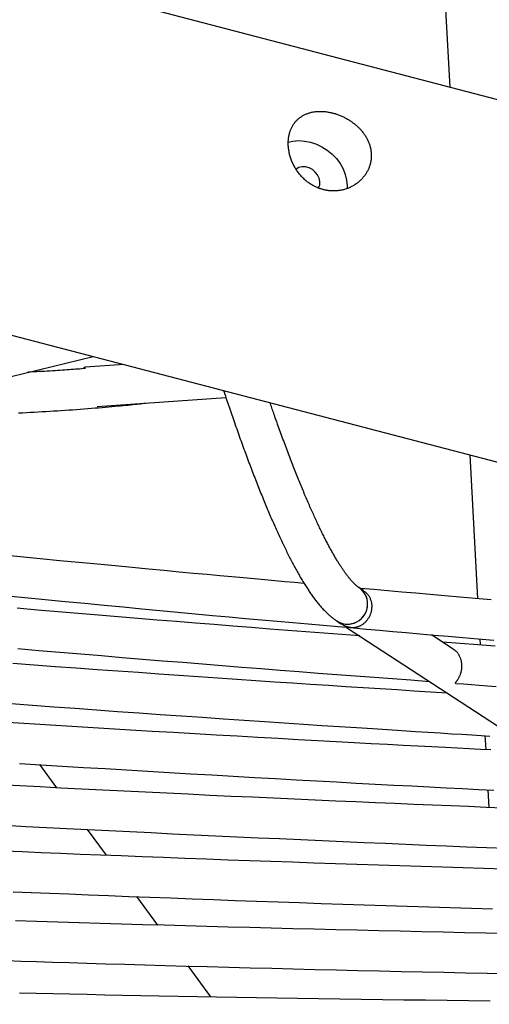
# Model space of a CAD drawing. Extents: x -16766 to 4570, y -1875 to 2108.
# Drawn here: x -12755 to -12568, y -219 to 174 of the extents above; entities that cross this region are included whole.
import ezdxf

# ---------------------------------------------------------------- set-up
doc = ezdxf.new("R2010")
doc.units = 0

msp = doc.modelspace()

# ---------------------------------------------------------------- linework, layer by layer
at = {"color": 7, "linetype": 'Continuous'}
for p, q in [((-11415.07, -158.67), (-14870.66, 745.92)), ((-14399.54, 477.87), (-10229.65, -613.7)), ((-12597.59, 411.38), (-12583.26, 147.13)), ((-12814.98, 17.94), (-12725.52, 39.66)), ((-12713.24, 36.44), (-12728.75, 35.34)), ((-12723.95, 19.64), (-12672.6, 23.28)), ((-12575.31, 0.33), (-12572.2, -57.04)), ((-12617.65, -53.89), (-12619.62, -52.61)), ((-12628.37, -66), (-12626.71, -67.09)), ((-12624.47, -68.55), (-12372.85, -232.92)), ((-12581.93, -77.23), (-12590.63, -71.54)), ((-12571.32, -73.16), (-12571.19, -75.56)), ((-12569.23, -111.8), (-12568.93, -117.36)), ((-12740.06, -132.62), (-12746.86, -123.37)), ((-12568.05, -133.42), (-12567.67, -140.45)), ((-12720.21, -159.59), (-12727.81, -149.26)), ((-12699.71, -187.45), (-12708.08, -176.08)), ((-12678.56, -216.19), (-12687.68, -203.8))]:
    msp.add_line(p, q, dxfattribs=at)
msp.add_lwpolyline([(-12634.24, 106.42), (-12634.61, 106.53), (-12634.98, 106.65), (-12635.35, 106.77), (-12635.73, 106.91), (-12636.11, 107.06), (-12636.48, 107.21), (-12636.85, 107.38), (-12637.22, 107.56), (-12637.58, 107.75), (-12637.94, 107.95), (-12638.29, 108.15), (-12638.64, 108.37), (-12638.98, 108.59), (-12639.32, 108.83), (-12639.65, 109.07), (-12639.98, 109.31), (-12640.31, 109.57), (-12640.63, 109.83), (-12640.94, 110.1), (-12641.25, 110.37), (-12641.55, 110.66), (-12641.85, 110.95), (-12642.14, 111.24), (-12642.43, 111.55), (-12642.7, 111.86), (-12642.98, 112.17), (-12643.24, 112.49), (-12643.5, 112.82), (-12643.76, 113.16), (-12644, 113.49), (-12644.24, 113.84), (-12644.47, 114.19), (-12644.7, 114.54), (-12644.92, 114.9), (-12645.13, 115.27), (-12645.33, 115.63), (-12645.53, 116), (-12645.72, 116.38), (-12645.9, 116.76), (-12646.07, 117.14), (-12646.24, 117.53), (-12646.39, 117.92), (-12646.54, 118.31), (-12646.68, 118.7), (-12646.81, 119.09), (-12646.94, 119.49), (-12647.05, 119.88), (-12647.16, 120.28), (-12647.25, 120.68), (-12647.34, 121.08), (-12647.42, 121.48), (-12647.49, 121.87), (-12647.55, 122.27), (-12647.61, 122.67), (-12647.65, 123.06), (-12647.68, 123.41), (-12647.71, 123.75), (-12647.72, 124.09), (-12647.73, 124.43), (-12647.74, 124.77), (-12647.73, 125.1), (-12647.72, 125.43), (-12647.71, 125.76), (-12647.68, 126.09), (-12647.66, 126.41), (-12647.62, 126.74), (-12647.58, 127.05), (-12647.53, 127.37), (-12647.47, 127.68), (-12647.41, 127.99), (-12647.34, 128.29), (-12647.27, 128.59), (-12647.19, 128.89), (-12647.1, 129.18), (-12647.01, 129.47), (-12646.91, 129.76), (-12646.8, 130.04), (-12646.69, 130.32), (-12646.58, 130.59), (-12646.45, 130.86), (-12646.32, 131.12), (-12646.19, 131.38), (-12646.05, 131.64), (-12645.9, 131.89), (-12645.75, 132.14), (-12645.6, 132.38), (-12645.43, 132.62), (-12645.26, 132.85), (-12645.09, 133.07), (-12644.91, 133.3), (-12644.73, 133.51), (-12644.53, 133.72), (-12644.34, 133.93), (-12644.14, 134.13), (-12643.93, 134.33), (-12643.72, 134.52), (-12643.5, 134.71), (-12643.28, 134.89), (-12643.05, 135.06), (-12642.82, 135.23), (-12642.58, 135.4), (-12642.34, 135.56), (-12642.09, 135.71), (-12641.84, 135.86), (-12641.58, 136), (-12641.32, 136.13), (-12641.05, 136.26), (-12640.78, 136.38), (-12640.5, 136.5), (-12640.22, 136.61), (-12639.94, 136.72), (-12639.65, 136.82), (-12639.36, 136.91), (-12639.06, 137), (-12638.76, 137.08), (-12638.46, 137.15), (-12638.15, 137.22), (-12637.84, 137.28), (-12637.52, 137.33), (-12637.2, 137.38), (-12636.88, 137.42), (-12636.56, 137.46), (-12636.23, 137.48), (-12635.9, 137.51), (-12635.57, 137.52), (-12635.24, 137.53), (-12634.9, 137.53), (-12634.57, 137.53), (-12634.23, 137.52), (-12633.89, 137.5), (-12633.55, 137.48), (-12633.2, 137.45), (-12632.86, 137.41), (-12632.52, 137.37), (-12632.17, 137.32), (-12631.83, 137.27), (-12631.48, 137.21), (-12631.14, 137.14), (-12630.79, 137.07), (-12630.45, 136.99), (-12630.1, 136.91), (-12629.76, 136.82), (-12629.42, 136.72), (-12629.07, 136.62), (-12628.73, 136.51), (-12628.4, 136.4), (-12628.06, 136.28), (-12627.72, 136.16), (-12627.39, 136.03), (-12627.05, 135.9), (-12626.72, 135.76), (-12626.39, 135.62), (-12626.07, 135.47), (-12625.74, 135.32), (-12625.42, 135.16), (-12625.1, 134.99), (-12624.78, 134.83), (-12624.46, 134.65), (-12624.15, 134.47), (-12623.84, 134.29), (-12623.53, 134.1), (-12623.23, 133.91), (-12622.93, 133.72), (-12622.63, 133.51), (-12622.34, 133.31), (-12622.05, 133.1), (-12621.76, 132.88), (-12621.48, 132.66), (-12621.2, 132.44), (-12620.92, 132.21), (-12620.65, 131.98), (-12620.38, 131.74), (-12620.12, 131.5), (-12619.86, 131.26), (-12619.61, 131.01), (-12619.36, 130.76), (-12619.11, 130.5), (-12618.87, 130.24), (-12618.64, 129.97), (-12618.41, 129.7), (-12618.18, 129.43), (-12617.96, 129.15), (-12617.75, 128.87), (-12617.55, 128.59), (-12617.34, 128.3), (-12617.15, 128.01), (-12616.96, 127.72), (-12616.78, 127.42), (-12616.6, 127.12), (-12616.43, 126.82), (-12616.27, 126.52), (-12616.12, 126.21), (-12615.97, 125.9), (-12615.83, 125.59), (-12615.69, 125.27), (-12615.56, 124.96), (-12615.45, 124.64), (-12615.33, 124.32), (-12615.23, 124), (-12615.13, 123.68), (-12615.04, 123.35), (-12614.96, 123.03), (-12614.89, 122.7), (-12614.83, 122.37), (-12614.77, 122.05), (-12614.72, 121.72), (-12614.68, 121.39), (-12614.64, 121.07), (-12614.62, 120.74), (-12614.6, 120.41), (-12614.59, 120.09), (-12614.59, 119.76), (-12614.59, 119.44), (-12614.61, 119.11), (-12614.63, 118.79), (-12614.66, 118.47), (-12614.7, 118.15), (-12614.74, 117.83), (-12614.8, 117.52), (-12614.86, 117.2), (-12614.93, 116.89), (-12615, 116.58), (-12615.08, 116.27), (-12615.18, 115.96), (-12615.27, 115.66), (-12615.38, 115.36), (-12615.49, 115.06), (-12615.61, 114.76), (-12615.73, 114.47), (-12615.87, 114.18), (-12616.01, 113.89), (-12616.15, 113.61), (-12616.31, 113.33), (-12616.47, 113.05), (-12616.63, 112.77), (-12616.81, 112.5), (-12616.99, 112.24), (-12617.18, 111.97), (-12617.37, 111.71), (-12617.57, 111.46), (-12617.77, 111.2), (-12617.98, 110.96), (-12618.2, 110.71), (-12618.42, 110.47), (-12618.65, 110.24), (-12618.89, 110.01), (-12619.13, 109.78), (-12619.38, 109.56), (-12619.63, 109.35), (-12619.89, 109.14), (-12620.15, 108.93), (-12620.42, 108.73), (-12620.69, 108.54), (-12620.97, 108.35), (-12621.25, 108.16), (-12621.54, 107.98), (-12621.84, 107.81), (-12622.13, 107.64), (-12622.44, 107.48), (-12622.74, 107.33), (-12623.05, 107.18), (-12623.37, 107.04), (-12623.69, 106.91), (-12624.01, 106.78), (-12624.34, 106.66), (-12624.66, 106.54), (-12625, 106.44), (-12625.33, 106.34), (-12625.66, 106.25), (-12625.99, 106.16), (-12626.33, 106.09), (-12626.66, 106.02), (-12626.99, 105.96), (-12627.33, 105.91), (-12627.66, 105.86), (-12627.99, 105.82), (-12628.32, 105.79), (-12628.64, 105.77), (-12628.97, 105.75), (-12629.29, 105.74), (-12629.61, 105.73), (-12629.93, 105.73), (-12630.24, 105.74), (-12630.55, 105.75), (-12630.86, 105.77), (-12631.17, 105.8), (-12631.47, 105.83), (-12631.77, 105.87), (-12632.07, 105.92), (-12632.37, 105.97), (-12632.66, 106.03), (-12632.96, 106.09), (-12633.26, 106.16), (-12633.57, 106.24), (-12633.88, 106.32), (-12634.24, 106.42)], close=True, dxfattribs=at)
for points in [[(-12647.73, 125.23), (-12645.85, 125.64), (-12643.55, 125.83), (-12641.19, 125.69), (-12638.83, 125.23), (-12636.51, 124.46), (-12634.27, 123.4), (-12632.17, 122.06), (-12630.24, 120.47), (-12628.53, 118.67), (-12627.06, 116.7), (-12625.88, 114.58), (-12625, 112.37), (-12624.44, 110.11), (-12624.21, 107.85), (-12624.23, 106.66)], [(-12635.62, 106.9), (-12635.62, 106.91), (-12635.19, 108.13), (-12635.11, 109.47), (-12635.39, 110.83), (-12636.01, 112.14), (-12636.92, 113.31), (-12638.08, 114.27), (-12639.41, 114.95), (-12640.82, 115.32), (-12642.24, 115.35), (-12643.56, 115.05), (-12644.62, 114.48)], [(-12728.55, 34.83), (-12729.35, 34.77), (-12730.15, 34.7), (-12730.96, 34.63), (-12731.77, 34.57), (-12732.6, 34.5), (-12733.43, 34.44), (-12734.29, 34.37), (-12735.15, 34.3), (-12736.04, 34.24), (-12736.95, 34.18), (-12737.88, 34.11), (-12738.83, 34.05), (-12739.8, 33.99), (-12740.78, 33.92), (-12741.79, 33.86), (-12742.82, 33.8), (-12743.87, 33.74), (-12744.94, 33.68), (-12746.02, 33.62), (-12747.11, 33.57), (-12748.22, 33.51), (-12749.33, 33.45), (-12750.44, 33.39), (-12751.56, 33.34)], [(-12673.52, 26.04), (-12673.28, 25.32), (-12673.04, 24.6), (-12672.8, 23.88), (-12672.56, 23.15), (-12672.32, 22.42), (-12672.07, 21.69), (-12671.82, 20.95), (-12671.57, 20.21), (-12671.32, 19.46), (-12671.06, 18.7), (-12670.8, 17.94), (-12670.53, 17.17), (-12670.26, 16.39), (-12669.99, 15.6), (-12669.72, 14.81), (-12669.44, 14.01), (-12669.16, 13.2), (-12668.87, 12.39), (-12668.59, 11.57), (-12668.3, 10.75), (-12668.01, 9.93), (-12667.72, 9.11), (-12667.43, 8.29), (-12667.14, 7.47), (-12666.85, 6.66), (-12666.56, 5.85), (-12666.27, 5.05), (-12665.98, 4.25), (-12665.69, 3.45), (-12665.4, 2.66), (-12665.11, 1.87), (-12664.82, 1.08), (-12664.53, 0.3), (-12664.25, -0.47), (-12663.96, -1.25), (-12663.67, -2.01), (-12663.39, -2.78), (-12663.1, -3.54), (-12662.82, -4.29), (-12662.53, -5.04), (-12662.25, -5.79), (-12661.97, -6.53), (-12661.68, -7.27), (-12661.4, -8.01), (-12661.12, -8.74), (-12660.84, -9.46), (-12660.56, -10.19), (-12660.28, -10.9), (-12660, -11.62), (-12659.72, -12.33), (-12659.44, -13.03), (-12659.16, -13.73), (-12658.88, -14.43), (-12658.6, -15.12), (-12658.32, -15.81), (-12658.05, -16.49), (-12657.77, -17.17), (-12657.49, -17.85), (-12657.22, -18.52), (-12656.94, -19.19), (-12656.67, -19.85), (-12656.39, -20.51), (-12656.12, -21.16), (-12655.84, -21.81), (-12655.57, -22.46), (-12655.3, -23.1), (-12655.03, -23.74), (-12654.76, -24.37), (-12654.48, -25), (-12654.21, -25.63), (-12653.94, -26.25), (-12653.67, -26.86), (-12653.4, -27.47), (-12653.13, -28.08), (-12652.87, -28.68), (-12652.6, -29.28), (-12652.33, -29.88), (-12652.06, -30.47), (-12651.79, -31.06), (-12651.53, -31.64), (-12651.26, -32.21), (-12651, -32.79), (-12650.73, -33.36), (-12650.47, -33.92), (-12650.2, -34.48), (-12649.94, -35.04), (-12649.67, -35.59), (-12649.41, -36.14), (-12649.15, -36.68), (-12648.88, -37.22), (-12648.62, -37.76), (-12648.36, -38.29), (-12648.1, -38.81), (-12647.84, -39.34), (-12647.57, -39.85), (-12647.31, -40.37), (-12647.05, -40.88), (-12646.79, -41.38), (-12646.53, -41.88), (-12646.27, -42.38), (-12646.01, -42.87), (-12645.76, -43.36), (-12645.5, -43.85), (-12645.24, -44.33), (-12644.98, -44.8), (-12644.72, -45.27), (-12644.46, -45.74), (-12644.21, -46.2), (-12643.95, -46.66), (-12643.69, -47.12), (-12643.43, -47.57), (-12643.18, -48.01), (-12642.92, -48.46), (-12642.66, -48.89), (-12642.41, -49.33), (-12642.15, -49.76), (-12641.89, -50.18), (-12641.63, -50.61), (-12641.38, -51.02), (-12641.12, -51.44), (-12640.86, -51.85), (-12640.61, -52.25), (-12640.35, -52.65), (-12640.09, -53.05), (-12639.83, -53.44), (-12639.57, -53.83), (-12639.32, -54.22), (-12639.06, -54.6), (-12638.8, -54.98), (-12638.54, -55.35), (-12638.28, -55.72), (-12638.02, -56.08), (-12637.75, -56.44), (-12637.49, -56.8), (-12637.23, -57.15), (-12636.97, -57.5), (-12636.7, -57.85), (-12636.44, -58.19), (-12636.17, -58.53), (-12635.91, -58.86), (-12635.64, -59.19), (-12635.37, -59.51), (-12635.1, -59.83), (-12634.83, -60.15), (-12634.55, -60.46), (-12634.28, -60.77), (-12634.01, -61.07), (-12633.73, -61.37), (-12633.46, -61.66), (-12633.19, -61.95), (-12632.91, -62.23), (-12632.64, -62.5), (-12632.37, -62.77), (-12632.1, -63.03), (-12631.83, -63.28), (-12631.56, -63.53), (-12631.29, -63.76), (-12631.03, -64), (-12630.76, -64.22), (-12630.5, -64.44), (-12630.23, -64.65), (-12629.96, -64.86), (-12629.7, -65.05), (-12629.43, -65.25), (-12629.17, -65.44), (-12628.9, -65.63), (-12628.64, -65.82), (-12628.37, -66)], [(-12755.28, 17.11), (-12753.72, 17.19), (-12752.16, 17.26), (-12750.6, 17.34), (-12749.05, 17.43), (-12747.5, 17.51), (-12745.95, 17.6), (-12744.41, 17.69), (-12742.87, 17.78), (-12741.34, 17.87), (-12739.81, 17.97), (-12738.29, 18.07), (-12736.77, 18.17), (-12735.25, 18.27), (-12733.74, 18.38), (-12732.23, 18.49), (-12730.73, 18.6), (-12729.23, 18.71), (-12727.74, 18.83), (-12726.27, 18.95), (-12724.82, 19.06), (-12723.4, 19.18), (-12722, 19.3), (-12720.65, 19.42), (-12719.34, 19.53), (-12718.08, 19.64), (-12716.87, 19.75), (-12715.71, 19.86), (-12714.6, 19.96), (-12713.54, 20.06), (-12712.53, 20.16), (-12711.57, 20.25), (-12710.66, 20.34), (-12709.79, 20.43), (-12708.97, 20.52), (-12708.19, 20.61), (-12707.44, 20.69), (-12706.71, 20.77), (-12706, 20.85), (-12705.31, 20.93), (-12704.62, 21.01)], [(-12619.62, -52.61), (-12619.67, -52.57), (-12619.73, -52.53), (-12619.78, -52.49), (-12619.84, -52.46), (-12619.9, -52.41), (-12619.96, -52.37), (-12620.02, -52.32), (-12620.09, -52.27), (-12620.16, -52.22), (-12620.24, -52.16), (-12620.32, -52.09), (-12620.4, -52.03), (-12620.48, -51.95), (-12620.57, -51.88), (-12620.67, -51.79), (-12620.77, -51.71), (-12620.87, -51.62), (-12620.97, -51.52), (-12621.08, -51.42), (-12621.2, -51.31), (-12621.31, -51.2), (-12621.43, -51.08), (-12621.55, -50.96), (-12621.67, -50.83), (-12621.8, -50.7), (-12621.93, -50.57), (-12622.06, -50.43), (-12622.19, -50.28), (-12622.33, -50.13), (-12622.47, -49.98), (-12622.61, -49.82), (-12622.75, -49.66), (-12622.89, -49.49), (-12623.04, -49.31), (-12623.19, -49.14), (-12623.34, -48.95), (-12623.49, -48.77), (-12623.64, -48.57), (-12623.8, -48.38), (-12623.96, -48.17), (-12624.12, -47.97), (-12624.28, -47.75), (-12624.44, -47.54), (-12624.61, -47.31), (-12624.78, -47.09), (-12624.94, -46.85), (-12625.12, -46.62), (-12625.29, -46.37), (-12625.46, -46.13), (-12625.64, -45.87), (-12625.82, -45.62), (-12625.99, -45.35), (-12626.17, -45.09), (-12626.36, -44.81), (-12626.54, -44.53), (-12626.73, -44.25), (-12626.91, -43.96), (-12627.1, -43.67), (-12627.29, -43.37), (-12627.48, -43.07), (-12627.68, -42.76), (-12627.87, -42.45), (-12628.06, -42.13), (-12628.26, -41.8), (-12628.46, -41.47), (-12628.66, -41.14), (-12628.86, -40.8), (-12629.06, -40.46), (-12629.27, -40.11), (-12629.47, -39.75), (-12629.68, -39.39), (-12629.88, -39.03), (-12630.09, -38.66), (-12630.3, -38.28), (-12630.51, -37.9), (-12630.73, -37.52), (-12630.94, -37.13), (-12631.15, -36.74), (-12631.37, -36.34), (-12631.59, -35.93), (-12631.8, -35.52), (-12632.02, -35.11), (-12632.24, -34.69), (-12632.46, -34.26), (-12632.69, -33.83), (-12632.91, -33.4), (-12633.13, -32.96), (-12633.36, -32.51), (-12633.58, -32.06), (-12633.81, -31.61), (-12634.04, -31.15), (-12634.27, -30.68), (-12634.5, -30.21), (-12634.73, -29.74), (-12634.96, -29.26), (-12635.2, -28.77), (-12635.43, -28.28), (-12635.67, -27.79), (-12635.9, -27.29), (-12636.14, -26.79), (-12636.38, -26.28), (-12636.62, -25.77), (-12636.86, -25.25), (-12637.1, -24.72), (-12637.34, -24.2), (-12637.58, -23.66), (-12637.82, -23.12), (-12638.07, -22.58), (-12638.31, -22.03), (-12638.56, -21.48), (-12638.8, -20.93), (-12639.05, -20.36), (-12639.3, -19.8), (-12639.55, -19.23), (-12639.8, -18.65), (-12640.05, -18.07), (-12640.3, -17.48), (-12640.55, -16.89), (-12640.8, -16.3), (-12641.06, -15.7), (-12641.31, -15.1), (-12641.57, -14.49), (-12641.82, -13.87), (-12642.08, -13.26), (-12642.34, -12.63), (-12642.6, -12.01), (-12642.86, -11.37), (-12643.11, -10.74), (-12643.37, -10.1), (-12643.64, -9.45), (-12643.9, -8.8), (-12644.16, -8.14), (-12644.42, -7.48), (-12644.69, -6.82), (-12644.95, -6.15), (-12645.22, -5.48), (-12645.48, -4.8), (-12645.75, -4.12), (-12646.02, -3.43), (-12646.28, -2.74), (-12646.55, -2.04), (-12646.82, -1.34), (-12647.09, -0.64), (-12647.36, 0.07), (-12647.63, 0.79), (-12647.91, 1.51), (-12648.18, 2.23), (-12648.45, 2.96), (-12648.72, 3.69), (-12649, 4.42), (-12649.27, 5.17), (-12649.55, 5.91), (-12649.82, 6.66), (-12650.1, 7.41), (-12650.38, 8.16), (-12650.65, 8.91), (-12650.92, 9.65), (-12651.18, 10.39), (-12651.44, 11.11), (-12651.7, 11.82), (-12651.95, 12.52), (-12652.19, 13.2), (-12652.43, 13.86), (-12652.66, 14.51), (-12652.88, 15.14), (-12653.1, 15.75), (-12653.31, 16.35), (-12653.52, 16.93), (-12653.71, 17.5), (-12653.91, 18.05), (-12654.09, 18.6), (-12654.28, 19.13), (-12654.46, 19.65), (-12654.64, 20.17), (-12654.81, 20.68), (-12654.99, 21.19)], [(-12641.39, -50.99), (-12645.22, -50.65), (-12649.09, -50.31), (-12653.02, -49.96), (-12657.07, -49.6), (-12661.26, -49.23), (-12665.62, -48.84), (-12670.2, -48.42), (-12675.03, -47.98), (-12680.14, -47.51), (-12685.53, -47.01), (-12691.21, -46.47), (-12697.17, -45.91), (-12703.42, -45.32), (-12709.95, -44.7), (-12716.77, -44.05), (-12723.87, -43.37), (-12731.25, -42.65), (-12738.88, -41.92), (-12746.72, -41.15), (-12754.74, -40.37), (-12762.91, -39.57)], [(-12617.72, -53.99), (-12617.51, -54.12), (-12617.31, -54.26), (-12617.1, -54.41), (-12616.9, -54.56), (-12616.7, -54.71), (-12616.51, -54.88), (-12616.32, -55.06), (-12616.14, -55.25), (-12615.97, -55.45), (-12615.8, -55.67), (-12615.64, -55.9), (-12615.49, -56.15), (-12615.35, -56.4), (-12615.22, -56.66), (-12615.1, -56.94), (-12614.98, -57.22), (-12614.88, -57.5), (-12614.79, -57.79), (-12614.7, -58.09), (-12614.63, -58.39), (-12614.56, -58.69), (-12614.51, -59), (-12614.47, -59.31), (-12614.44, -59.62), (-12614.43, -59.92), (-12614.42, -60.23), (-12614.43, -60.54), (-12614.45, -60.85), (-12614.47, -61.15), (-12614.51, -61.45), (-12614.56, -61.75), (-12614.61, -62.04), (-12614.68, -62.33), (-12614.75, -62.61), (-12614.83, -62.89), (-12614.92, -63.16), (-12615.02, -63.43), (-12615.13, -63.69), (-12615.24, -63.95), (-12615.36, -64.21), (-12615.49, -64.46), (-12615.63, -64.71), (-12615.78, -64.95), (-12615.93, -65.19), (-12616.09, -65.42), (-12616.26, -65.65), (-12616.43, -65.87), (-12616.62, -66.09), (-12616.81, -66.3), (-12617.01, -66.51), (-12617.22, -66.71), (-12617.43, -66.9), (-12617.64, -67.08), (-12617.85, -67.26), (-12618.07, -67.42), (-12618.28, -67.57), (-12618.49, -67.7), (-12618.7, -67.83), (-12618.91, -67.94), (-12619.11, -68.04), (-12619.3, -68.13), (-12619.5, -68.21), (-12619.68, -68.29), (-12619.86, -68.35), (-12620.03, -68.41), (-12620.19, -68.46), (-12620.34, -68.5), (-12620.49, -68.54), (-12620.63, -68.57), (-12620.75, -68.6), (-12620.87, -68.62), (-12620.98, -68.64), (-12621.07, -68.66), (-12621.16, -68.67), (-12621.23, -68.68), (-12621.3, -68.69), (-12621.37, -68.7), (-12621.43, -68.71), (-12621.48, -68.72), (-12621.53, -68.72), (-12621.58, -68.73), (-12621.62, -68.73), (-12621.66, -68.73), (-12621.7, -68.74), (-12621.74, -68.74), (-12621.78, -68.74), (-12621.81, -68.74), (-12621.84, -68.74), (-12621.87, -68.75), (-12621.9, -68.75), (-12621.93, -68.75), (-12621.96, -68.75), (-12621.98, -68.75), (-12622, -68.75), (-12622.03, -68.75), (-12622.05, -68.75), (-12622.07, -68.75), (-12622.09, -68.75), (-12622.11, -68.75), (-12622.12, -68.75), (-12622.14, -68.75), (-12622.16, -68.75), (-12622.17, -68.75), (-12622.19, -68.75), (-12622.2, -68.75), (-12622.22, -68.75), (-12622.23, -68.75), (-12622.24, -68.74), (-12622.26, -68.74), (-12622.27, -68.74), (-12622.29, -68.74), (-12622.3, -68.74), (-12622.32, -68.74), (-12622.33, -68.74), (-12622.35, -68.74), (-12622.37, -68.73), (-12622.39, -68.73), (-12622.42, -68.73), (-12622.44, -68.73), (-12622.47, -68.72), (-12622.5, -68.72), (-12622.54, -68.71), (-12622.58, -68.71), (-12622.64, -68.7), (-12622.69, -68.69), (-12622.76, -68.67), (-12622.84, -68.66), (-12622.93, -68.64), (-12623.03, -68.62), (-12623.15, -68.6), (-12623.27, -68.57), (-12623.41, -68.54), (-12623.55, -68.5), (-12623.7, -68.47), (-12623.86, -68.43), (-12624.02, -68.38), (-12624.18, -68.34), (-12624.35, -68.29), (-12624.52, -68.23), (-12624.69, -68.17), (-12624.86, -68.11), (-12625.03, -68.04), (-12625.2, -67.97), (-12625.37, -67.89), (-12625.54, -67.8), (-12625.71, -67.7), (-12625.87, -67.6), (-12626.04, -67.5), (-12626.2, -67.39), (-12626.36, -67.28), (-12626.52, -67.16), (-12626.68, -67.05)], [(-12566.8, -57.54), (-12573.12, -57), (-12579.26, -56.47), (-12585.24, -55.95), (-12591.09, -55.44), (-12596.82, -54.94), (-12602.46, -54.44), (-12608.04, -53.95), (-12613.56, -53.46), (-12619.07, -52.97)], [(-12761.04, -55.83), (-12752.84, -56.63), (-12744.74, -57.42), (-12736.75, -58.2), (-12728.88, -58.96), (-12721.17, -59.7), (-12713.6, -60.42), (-12706.18, -61.12), (-12698.91, -61.81), (-12691.79, -62.48), (-12684.82, -63.13), (-12678, -63.76), (-12671.33, -64.37), (-12664.81, -64.96), (-12658.41, -65.54), (-12652.13, -66.1), (-12645.94, -66.66), (-12639.83, -67.2), (-12633.77, -67.73), (-12627.75, -68.26), (-12621.74, -68.79)], [(-12619.2, -71.99), (-12626.35, -71.44), (-12633.5, -70.89), (-12640.68, -70.34), (-12647.89, -69.78), (-12655.13, -69.22), (-12662.43, -68.65), (-12669.79, -68.07), (-12677.22, -67.48), (-12684.73, -66.88), (-12692.32, -66.26), (-12699.99, -65.64), (-12707.74, -65), (-12715.57, -64.35), (-12723.48, -63.69), (-12731.48, -63.02), (-12739.55, -62.34), (-12747.71, -61.64), (-12755.93, -60.94)], [(-12621.74, -68.79), (-12616.55, -69.26), (-12611.32, -69.72), (-12606.05, -70.19), (-12600.7, -70.67), (-12595.25, -71.15), (-12589.68, -71.63), (-12583.95, -72.13), (-12578.05, -72.64), (-12571.95, -73.16), (-12565.66, -73.7)], [(-12565.11, -76.02), (-12572.14, -75.51), (-12579.15, -74.99), (-12586.15, -74.47)], [(-12755.56, -77.03), (-12747.17, -77.74), (-12738.81, -78.45), (-12730.5, -79.15), (-12722.24, -79.85), (-12714.03, -80.53), (-12705.9, -81.2), (-12697.83, -81.86), (-12689.84, -82.52), (-12681.91, -83.16), (-12674.05, -83.79), (-12666.26, -84.41), (-12658.54, -85.02), (-12650.89, -85.62), (-12643.31, -86.21), (-12635.79, -86.79), (-12628.31, -87.36), (-12620.89, -87.92), (-12613.49, -88.48), (-12606.13, -89.03), (-12598.78, -89.58), (-12591.43, -90.13)], [(-12580.82, -90.92), (-12580.85, -90.93), (-12580.89, -90.93), (-12580.92, -90.94), (-12580.94, -90.94), (-12580.97, -90.94), (-12580.99, -90.94), (-12581.01, -90.93), (-12581.02, -90.92), (-12581.03, -90.9), (-12581.03, -90.88), (-12581.03, -90.85), (-12581.02, -90.82), (-12581, -90.78), (-12580.98, -90.73), (-12580.95, -90.67), (-12580.91, -90.61), (-12580.87, -90.54), (-12580.82, -90.46), (-12580.76, -90.37), (-12580.69, -90.28), (-12580.62, -90.17), (-12580.54, -90.06), (-12580.45, -89.93), (-12580.36, -89.8), (-12580.26, -89.66), (-12580.16, -89.5), (-12580.05, -89.34), (-12579.94, -89.16), (-12579.83, -88.98), (-12579.71, -88.78), (-12579.59, -88.57), (-12579.48, -88.35), (-12579.37, -88.11), (-12579.25, -87.87), (-12579.15, -87.62), (-12579.04, -87.35), (-12578.95, -87.08), (-12578.85, -86.8), (-12578.77, -86.51), (-12578.69, -86.22), (-12578.63, -85.92), (-12578.57, -85.62), (-12578.52, -85.32), (-12578.48, -85.01), (-12578.46, -84.7), (-12578.44, -84.39), (-12578.43, -84.08), (-12578.43, -83.78), (-12578.44, -83.47), (-12578.47, -83.17), (-12578.5, -82.87), (-12578.54, -82.57), (-12578.6, -82.28), (-12578.66, -81.99), (-12578.73, -81.7), (-12578.82, -81.42), (-12578.91, -81.15), (-12579.01, -80.88), (-12579.11, -80.62), (-12579.23, -80.37), (-12579.35, -80.12), (-12579.47, -79.88), (-12579.6, -79.65), (-12579.73, -79.43), (-12579.86, -79.22), (-12579.99, -79.02), (-12580.12, -78.83), (-12580.26, -78.65), (-12580.39, -78.49), (-12580.53, -78.33), (-12580.67, -78.19), (-12580.81, -78.05), (-12580.95, -77.93), (-12581.1, -77.82), (-12581.24, -77.73), (-12581.39, -77.63), (-12581.54, -77.55), (-12581.68, -77.47), (-12581.83, -77.39), (-12581.98, -77.31)], [(-12584.25, -94.82), (-12590.92, -94.41), (-12597.6, -93.99), (-12604.31, -93.57), (-12611.07, -93.14), (-12617.88, -92.71), (-12624.76, -92.27), (-12631.73, -91.82), (-12638.8, -91.36), (-12645.98, -90.89), (-12653.27, -90.4), (-12660.68, -89.9), (-12668.2, -89.39), (-12675.83, -88.87), (-12683.58, -88.33), (-12691.44, -87.78), (-12699.41, -87.22), (-12707.5, -86.65), (-12715.69, -86.07), (-12723.96, -85.48), (-12732.3, -84.87), (-12740.7, -84.26), (-12749.14, -83.64), (-12757.61, -83.02)], [(-12580.82, -90.93), (-12577.77, -91.16), (-12574.68, -91.4), (-12571.5, -91.64), (-12568.19, -91.88), (-12564.72, -92.14)], [(-12758.25, -99.01), (-12749.76, -99.64), (-12741.27, -100.27), (-12732.77, -100.88), (-12724.28, -101.5), (-12715.79, -102.1), (-12707.3, -102.71), (-12698.8, -103.3), (-12690.32, -103.89), (-12681.87, -104.48), (-12673.5, -105.05), (-12665.26, -105.61), (-12657.17, -106.16), (-12649.29, -106.69), (-12641.66, -107.2), (-12634.3, -107.69), (-12627.26, -108.15), (-12620.55, -108.6), (-12614.16, -109.01), (-12608.1, -109.41), (-12602.35, -109.78), (-12596.94, -110.12), (-12591.84, -110.45), (-12587.07, -110.74), (-12582.62, -111.02), (-12578.45, -111.28), (-12574.53, -111.51), (-12570.8, -111.74), (-12567.24, -111.95)], [(-12566.91, -117.5), (-12571.08, -117.3), (-12575.48, -117.08), (-12580.16, -116.84), (-12585.13, -116.59), (-12590.42, -116.32), (-12596.01, -116.02), (-12601.92, -115.71), (-12608.13, -115.38), (-12614.65, -115.03), (-12621.48, -114.66), (-12628.62, -114.26), (-12636.06, -113.86), (-12643.77, -113.43), (-12651.71, -112.98), (-12659.85, -112.53), (-12668.14, -112.06), (-12676.54, -111.58), (-12685.02, -111.09), (-12693.54, -110.59), (-12702.07, -110.09), (-12710.6, -109.58), (-12719.12, -109.07), (-12727.65, -108.55), (-12736.17, -108.03), (-12744.7, -107.5), (-12753.22, -106.96), (-12761.74, -106.42)], [(-12754.94, -122.89), (-12746.41, -123.42), (-12737.88, -123.95), (-12729.35, -124.47), (-12720.82, -124.99), (-12712.29, -125.51), (-12703.76, -126.02), (-12695.23, -126.52), (-12686.7, -127.02), (-12678.17, -127.51), (-12669.67, -128), (-12661.22, -128.48), (-12652.85, -128.95), (-12644.58, -129.41), (-12636.44, -129.86), (-12628.45, -130.29), (-12620.65, -130.72), (-12613.05, -131.13), (-12605.66, -131.52), (-12598.48, -131.9), (-12591.5, -132.27), (-12584.73, -132.62), (-12578.17, -132.95), (-12571.81, -133.28), (-12565.66, -133.58)], [(-12561.95, -140.72), (-12568.78, -140.45), (-12575.75, -140.17), (-12582.88, -139.88), (-12590.16, -139.59), (-12597.59, -139.28), (-12605.17, -138.96), (-12612.9, -138.63), (-12620.78, -138.28), (-12628.8, -137.93), (-12636.96, -137.57), (-12645.23, -137.2), (-12653.6, -136.83), (-12662.04, -136.44), (-12670.53, -136.05), (-12679.07, -135.65), (-12687.62, -135.24), (-12696.17, -134.83), (-12704.71, -134.42), (-12713.22, -134), (-12721.68, -133.58), (-12730.09, -133.15), (-12738.42, -132.73), (-12746.66, -132.31), (-12754.79, -131.88), (-12762.82, -131.46)], [(-12760.39, -147.62), (-12752.37, -148.03), (-12744.24, -148.45), (-12736.02, -148.87), (-12727.72, -149.29), (-12719.34, -149.71), (-12710.91, -150.13), (-12702.42, -150.55), (-12693.9, -150.96), (-12685.35, -151.37), (-12676.8, -151.77), (-12668.24, -152.17), (-12659.69, -152.57), (-12651.16, -152.95), (-12642.65, -153.34), (-12634.18, -153.71), (-12625.76, -154.08), (-12617.39, -154.44), (-12609.08, -154.8), (-12600.85, -155.15), (-12592.68, -155.49), (-12584.59, -155.82), (-12576.57, -156.15), (-12568.63, -156.46), (-12560.76, -156.77)], [(-12561.85, -165.09), (-12569.77, -164.85), (-12577.9, -164.61), (-12586.21, -164.36), (-12594.65, -164.09), (-12603.18, -163.83), (-12611.75, -163.55), (-12620.33, -163.27), (-12628.91, -162.99), (-12637.48, -162.7), (-12646.06, -162.4), (-12654.64, -162.1), (-12663.22, -161.79), (-12671.79, -161.48), (-12680.37, -161.16), (-12688.94, -160.84), (-12697.48, -160.52), (-12705.96, -160.19), (-12714.35, -159.86), (-12722.61, -159.53), (-12730.72, -159.21), (-12738.64, -158.89), (-12746.35, -158.57), (-12753.82, -158.26), (-12761.04, -157.96)], [(-12757.45, -174.13), (-12750.27, -174.43), (-12742.88, -174.73), (-12735.27, -175.04), (-12727.45, -175.36), (-12719.44, -175.67), (-12711.27, -176), (-12702.96, -176.32), (-12694.54, -176.64), (-12686.05, -176.96), (-12677.5, -177.28), (-12668.92, -177.59), (-12660.34, -177.9), (-12651.76, -178.21), (-12643.18, -178.51), (-12634.59, -178.8), (-12626.01, -179.09), (-12617.43, -179.38), (-12608.85, -179.66), (-12600.26, -179.93), (-12591.69, -180.2), (-12583.14, -180.46), (-12574.67, -180.72), (-12566.3, -180.96)], [(-12560.57, -190.83), (-12568.91, -190.67), (-12577.35, -190.5), (-12585.87, -190.32), (-12594.43, -190.14), (-12603.02, -189.95), (-12611.61, -189.76), (-12620.2, -189.56), (-12628.79, -189.36), (-12637.37, -189.15), (-12645.95, -188.93), (-12654.52, -188.72), (-12663.08, -188.49), (-12671.63, -188.27), (-12680.18, -188.04), (-12688.71, -187.8), (-12697.22, -187.56), (-12705.73, -187.32), (-12714.23, -187.07), (-12722.71, -186.81), (-12731.18, -186.55), (-12739.65, -186.29), (-12748.1, -186.01), (-12756.54, -185.74)], [(-12759.95, -201.67), (-12754.24, -201.85), (-12748.2, -202.04), (-12741.82, -202.24), (-12735.09, -202.44), (-12728.03, -202.66), (-12720.63, -202.88), (-12712.93, -203.1), (-12704.98, -203.34), (-12696.82, -203.57), (-12688.49, -203.81), (-12680.03, -204.04), (-12671.48, -204.27), (-12662.89, -204.5), (-12654.3, -204.73), (-12645.7, -204.95), (-12637.1, -205.16), (-12628.51, -205.37), (-12619.91, -205.57), (-12611.31, -205.77), (-12602.72, -205.96), (-12594.12, -206.15), (-12585.53, -206.33), (-12576.95, -206.51), (-12568.39, -206.68), (-12559.88, -206.85)], [(-12567.19, -217.81), (-12575.77, -217.72), (-12584.36, -217.62), (-12592.96, -217.52), (-12601.56, -217.41), (-12610.14, -217.3), (-12618.69, -217.18), (-12627.19, -217.06), (-12635.63, -216.93), (-12643.98, -216.8), (-12652.24, -216.67), (-12660.39, -216.54), (-12668.41, -216.4), (-12676.3, -216.27), (-12684.06, -216.13), (-12691.69, -215.99), (-12699.2, -215.84), (-12706.57, -215.7), (-12713.82, -215.55), (-12720.94, -215.4), (-12727.93, -215.25), (-12734.81, -215.09), (-12741.59, -214.94), (-12748.29, -214.78), (-12754.92, -214.62)]]:
    msp.add_lwpolyline(points, dxfattribs=at)
for centre, radius, start, end in [((-12728.55, 34.15), 1.21, 99.7411, 145.4744), ((-12624.05, -59.27), 8.01, 280.038, 56.2942), ((-12623.95, -59.22), 7.9, 358.0063, 56.7617), ((-12624.05, -59.27), 8, 237.2924, 358.4198), ((-12624.06, -59.4), 7.88, 236.9139, 280.2795)]:
    msp.add_arc(centre, radius, start, end, dxfattribs=at)

doc.saveas('drawing.dxf')
